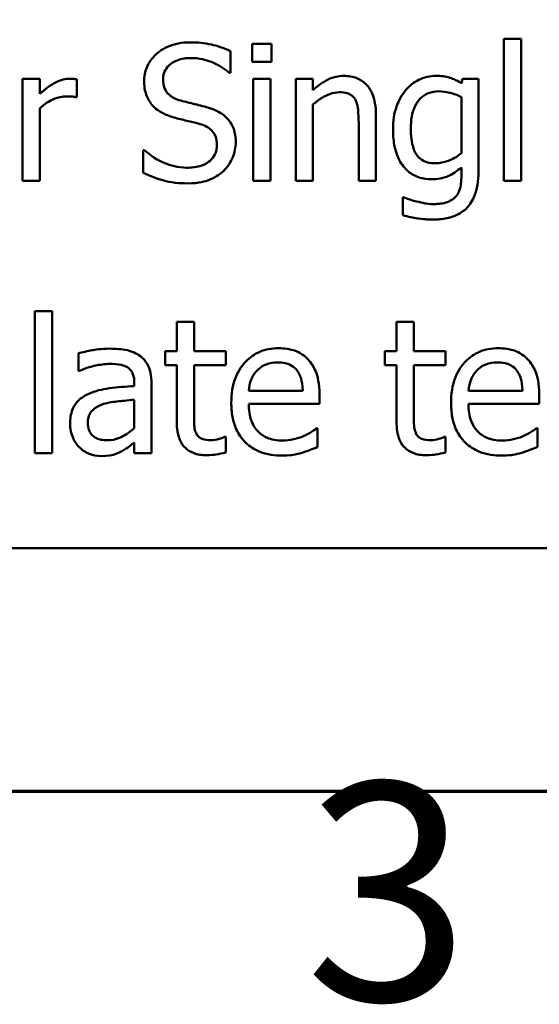
# Model space of a CAD drawing. Units: inches. Extents: x 3 to 118, y 1 to 92.
# Drawn here: x 44 to 46, y 2 to 6 of the extents above; entities that cross this region are included whole.
import ezdxf

# ---------------------------------------------------------------- set-up
doc = ezdxf.new("R2010")
doc.units = ezdxf.units.IN
doc.header["$LTSCALE"] = 5.5
doc.header["$MEASUREMENT"] = 0
doc.layers.get('0').update_dxf_attribs({"lineweight": 25})
doc.layers.add('Border (ANSI)', color=7, linetype='Continuous', lineweight=70)
doc.layers.add('Visible (ANSI)', color=7, linetype='Continuous', lineweight=50)
doc.styles.add('Note Text (ANSI)', font='tahoma.ttf')

# ---------------------------------------------------------------- blocks, each defined once
blk = doc.blocks.new('Borders Default Border')
at = {"layer": 'Border (ANSI)', "flags": 128}
blk.add_lwpolyline([(0.75, 0.5), (0.75, 16.5), (21.25, 16.5), (21.25, 0.5), (0.75, 0.5)], dxfattribs=at)
at = {"layer": 'Border (ANSI)', "insert": (8.20021, 0.29663), "char_height": 0.16, "attachment_point": 7, "style": 'Note Text (ANSI)'}
blk.add_mtext('3', dxfattribs=at)

msp = doc.modelspace()

# ---------------------------------------------------------------- linework, layer by layer
at = {"layer": 'Visible (ANSI)'}
for p, q in [((44.8876, 5.77), (44.8876, 5.6978)), ((44.9665, 5.77), (44.8876, 5.77)), ((44.9665, 5.6978), (44.9665, 5.77)), ((45.9047, 5.791), (45.9047, 5.2165)), ((45.9743, 5.791), (45.9047, 5.791)), ((45.9743, 5.2165), (45.9743, 5.791)), ((44.8003, 5.6532), (44.8003, 5.7406)), ((44.8876, 5.6978), (44.9665, 5.6978)), ((44.7949, 5.6532), (44.8003, 5.6532)), ((44.0301, 5.6292), (43.9606, 5.6292)), ((43.9606, 5.6292), (43.9606, 5.2165)), ((44.0301, 5.5677), (44.0301, 5.6292)), ((44.1794, 5.5547), (44.1794, 5.627)), ((44.9616, 5.6292), (44.8921, 5.6292)), ((44.8921, 5.6292), (44.8921, 5.2165)), ((44.9616, 5.2165), (44.9616, 5.6292)), ((45.1332, 5.6292), (45.0637, 5.6292)), ((45.0637, 5.6292), (45.0637, 5.2165)), ((45.1332, 5.5833), (45.1332, 5.6292)), ((45.7372, 5.6292), (45.7331, 5.6118)), ((45.8027, 5.6292), (45.7372, 5.6292)), ((45.8027, 5.2637), (45.8027, 5.6292)), ((44.1758, 5.5547), (44.1794, 5.5547)), ((45.7331, 5.5552), (45.7331, 5.3283)), ((44.0301, 5.2165), (44.0301, 5.5093)), ((45.1332, 5.2165), (45.1332, 5.5249)), ((45.3182, 5.4518), (45.3182, 5.2165)), ((45.3877, 5.2165), (45.3877, 5.4843)), ((44.4477, 5.3413), (44.4477, 5.2494)), ((44.4531, 5.3413), (44.4477, 5.3413)), ((45.7331, 5.2713), (45.7331, 5.2352)), ((43.9606, 5.2165), (44.0301, 5.2165)), ((44.8921, 5.2165), (44.9616, 5.2165)), ((45.0637, 5.2165), (45.1332, 5.2165)), ((45.3182, 5.2165), (45.3877, 5.2165)), ((45.9047, 5.2165), (45.9743, 5.2165)), ((45.5, 5.1505), (45.4965, 5.1505)), ((45.4965, 5.1505), (45.4965, 5.0783)), ((44.0105, 4.691), (44.0105, 4.1165)), ((44.08, 4.691), (44.0105, 4.691)), ((44.08, 4.1165), (44.08, 4.691)), ((44.6532, 4.6477), (44.5837, 4.6477)), ((44.5837, 4.6477), (44.5837, 4.5292)), ((44.6532, 4.5292), (44.6532, 4.6477)), ((45.4711, 4.6477), (45.4711, 4.5292)), ((45.5406, 4.6477), (45.4711, 4.6477)), ((45.5406, 4.5292), (45.5406, 4.6477)), ((44.1861, 4.5203), (44.1861, 4.4494)), ((44.5837, 4.5292), (44.5369, 4.5292)), ((44.5369, 4.5292), (44.5369, 4.4717)), ((44.7811, 4.5292), (44.6532, 4.5292)), ((44.7811, 4.4717), (44.7811, 4.5292)), ((45.4243, 4.5292), (45.4243, 4.4717)), ((45.4711, 4.5292), (45.4243, 4.5292)), ((45.6685, 4.5292), (45.5406, 4.5292)), ((45.6685, 4.4717), (45.6685, 4.5292)), ((44.5369, 4.4717), (44.5837, 4.4717)), ((44.5837, 4.4717), (44.5837, 4.243)), ((44.6532, 4.2751), (44.6532, 4.4717)), ((44.6532, 4.4717), (44.7811, 4.4717)), ((45.4243, 4.4717), (45.4711, 4.4717)), ((45.4711, 4.4717), (45.4711, 4.243)), ((45.5406, 4.2751), (45.5406, 4.4717)), ((45.5406, 4.4717), (45.6685, 4.4717)), ((44.1861, 4.4494), (44.1901, 4.4494)), ((44.4121, 4.4013), (44.4121, 4.3879)), ((44.4816, 4.1165), (44.4816, 4.3986)), ((45.0922, 4.3687), (44.8743, 4.3687)), ((45.16, 4.3157), (45.16, 4.3536)), ((45.9796, 4.3687), (45.7617, 4.3687)), ((46.0474, 4.3157), (46.0474, 4.3536)), ((44.4121, 4.3326), (44.4121, 4.2181)), ((44.8743, 4.3157), (45.16, 4.3157)), ((45.7617, 4.3157), (46.0474, 4.3157)), ((45.1524, 4.2176), (45.1484, 4.2176)), ((45.1524, 4.1419), (45.1524, 4.2176)), ((46.0398, 4.2176), (46.0358, 4.2176)), ((46.0398, 4.1419), (46.0398, 4.2176)), ((44.7811, 4.1824), (44.7771, 4.1824)), ((44.7811, 4.12), (44.7811, 4.1824)), ((45.6685, 4.1824), (45.6645, 4.1824)), ((45.6685, 4.12), (45.6685, 4.1824)), ((44.4121, 4.1601), (44.4121, 4.1165)), ((44.0105, 4.1165), (44.08, 4.1165)), ((44.4121, 4.1165), (44.4816, 4.1165)), ((41.7134, 3.7338), (60.6884, 3.7338))]:
    msp.add_line(p, q, dxfattribs=at)
for points, knots in [([(44.6367, 5.7763), (44.6207, 5.7763), (44.6046, 5.7749), (44.5743, 5.7689), (44.5601, 5.7645), (44.5209, 5.7468), (44.5035, 5.7317), (44.4796, 5.7068), (44.4695, 5.692), (44.4551, 5.6573), (44.4517, 5.6384), (44.4517, 5.6189)], [-0.009940397, -0.009940397, -0.009940397, -0.009940397, -0.008655385, -0.008655385, -0.007466602, -0.007466602, -0.00521138, -0.00521138, -0.00269573, -0.00269573, 0, 0, 0, 0]), ([(44.8003, 5.7406), (44.772, 5.7546), (44.745, 5.7625), (44.6954, 5.7735), (44.6661, 5.7763), (44.6367, 5.7763)], [-0.007039159, -0.007039159, -0.007039159, -0.007039159, -0.004068241, -0.004068241, 0, 0, 0, 0]), ([(44.528, 5.6265), (44.528, 5.632), (44.5284, 5.6376), (44.5305, 5.6482), (44.5321, 5.6532), (44.5381, 5.6672), (44.5439, 5.6752), (44.559, 5.6897), (44.5699, 5.6975), (44.6029, 5.7104), (44.6224, 5.713), (44.6416, 5.713)], [-0.009128041, -0.009128041, -0.009128041, -0.009128041, -0.008001072, -0.008001072, -0.006928931, -0.006928931, -0.004896733, -0.004896733, -0.002664054, -0.002664054, 0, 0, 0, 0]), ([(44.6416, 5.713), (44.6571, 5.713), (44.6724, 5.7114), (44.7071, 5.7039), (44.7219, 5.6977), (44.7541, 5.6833), (44.7764, 5.6702), (44.7949, 5.6532)], [-0.00600494, -0.00600494, -0.00600494, -0.00600494, -0.004900316, -0.004900316, -0.003473389, -0.003473389, 0, 0, 0, 0]), ([(44.1513, 5.6292), (44.1422, 5.6292), (44.1331, 5.628), (44.1136, 5.6231), (44.104, 5.6191), (44.0745, 5.6047), (44.0512, 5.5865), (44.0301, 5.5677)], [-0.006465076, -0.006465076, -0.006465076, -0.006465076, -0.005301657, -0.005301657, -0.003915174, -0.003915174, 0, 0, 0, 0]), ([(44.1794, 5.627), (44.1736, 5.6281), (44.1698, 5.6285), (44.163, 5.6291), (44.1567, 5.6292), (44.1513, 5.6292)], [-0.001161587, -0.001161587, -0.001161587, -0.001161587, -0.000748418, -0.000748418, 0, 0, 0, 0]), ([(44.4517, 5.6189), (44.4517, 5.5894), (44.4577, 5.5712), (44.4674, 5.5461), (44.4759, 5.5319), (44.4874, 5.5195)], [-0.003718964, -0.003718964, -0.003718964, -0.003718964, -0.002336, -0.002336, 0, 0, 0, 0]), ([(44.5997, 5.5409), (44.5897, 5.5436), (44.5799, 5.5472), (44.5628, 5.5565), (44.5554, 5.5618), (44.544, 5.5734), (44.5383, 5.5806), (44.5296, 5.6024), (44.528, 5.6145), (44.528, 5.6265)], [-0.007599707, -0.007599707, -0.007599707, -0.007599707, -0.005290126, -0.005290126, -0.003249677, -0.003249677, -0.001663545, -0.001663545, 0, 0, 0, 0]), ([(45.2585, 5.6408), (45.2474, 5.6408), (45.2364, 5.6396), (45.2105, 5.6336), (45.1995, 5.6285), (45.1723, 5.6152), (45.1516, 5.5998), (45.1332, 5.5833)], [-0.004761442, -0.004761442, -0.004761442, -0.004761442, -0.004203776, -0.004203776, -0.003427414, -0.003427414, 0, 0, 0, 0]), ([(45.3877, 5.4843), (45.3877, 5.4998), (45.3867, 5.5155), (45.3817, 5.5438), (45.3781, 5.5569), (45.3682, 5.5799), (45.3604, 5.5942), (45.3367, 5.6179), (45.3246, 5.6258), (45.2943, 5.6381), (45.2764, 5.6408), (45.2585, 5.6408)], [-0.01355944, -0.01355944, -0.01355944, -0.01355944, -0.01011823, -0.01011823, -0.00713754, -0.00713754, -0.00453018, -0.00453018, -0.0024877, -0.0024877, 0, 0, 0, 0]), ([(45.6306, 5.6408), (45.6187, 5.6408), (45.6069, 5.6394), (45.5817, 5.6335), (45.5701, 5.6289), (45.5413, 5.6149), (45.5243, 5.6019), (45.5098, 5.5855)], [-0.005642214, -0.005642214, -0.005642214, -0.005642214, -0.004433, -0.004433, -0.003026515, -0.003026515, 0, 0, 0, 0]), ([(45.7331, 5.6118), (45.7096, 5.6256), (45.6923, 5.6312), (45.6685, 5.6389), (45.6491, 5.6408), (45.6306, 5.6408)], [-0.003457184, -0.003457184, -0.003457184, -0.003457184, -0.002557616, -0.002557616, 0, 0, 0, 0]), ([(45.1332, 5.5249), (45.156, 5.5442), (45.1803, 5.5595), (45.2141, 5.5721), (45.227, 5.5748), (45.2402, 5.5748)], [-0.004999975, -0.004999975, -0.004999975, -0.004999975, -0.001832354, -0.001832354, 0, 0, 0, 0]), ([(45.2402, 5.5748), (45.2507, 5.5748), (45.2622, 5.5739), (45.2768, 5.5693), (45.2839, 5.5667), (45.2967, 5.5563), (45.3013, 5.5506), (45.3048, 5.544)], [-0.005052274, -0.005052274, -0.005052274, -0.005052274, -0.002280219, -0.002280219, -0.001031359, -0.001031359, 0, 0, 0, 0]), ([(45.5098, 5.5855), (45.4894, 5.5617), (45.4777, 5.5354), (45.4607, 5.4888), (45.4568, 5.4576), (45.4568, 5.4268)], [-0.006860786, -0.006860786, -0.006860786, -0.006860786, -0.0042651, -0.0042651, 0, 0, 0, 0]), ([(45.5286, 5.4282), (45.5286, 5.4441), (45.5297, 5.4605), (45.5349, 5.4896), (45.5387, 5.5029), (45.5522, 5.5328), (45.5615, 5.5435), (45.5771, 5.5589), (45.5874, 5.5658), (45.6126, 5.5761), (45.6271, 5.5784), (45.6418, 5.5784)], [-0.007116425, -0.007116425, -0.007116425, -0.007116425, -0.00601983, -0.00601983, -0.005082993, -0.005082993, -0.003774134, -0.003774134, -0.002036354, -0.002036354, 0, 0, 0, 0]), ([(45.6418, 5.5784), (45.6565, 5.5784), (45.6711, 5.5765), (45.6939, 5.5709), (45.7098, 5.5665), (45.7331, 5.5552)], [-0.009696948, -0.009696948, -0.009696948, -0.009696948, -0.003597715, -0.003597715, 0, 0, 0, 0]), ([(44.0301, 5.5093), (44.0472, 5.5257), (44.0665, 5.5394), (44.1046, 5.5544), (44.1212, 5.5579), (44.1384, 5.5579)], [-0.005675786, -0.005675786, -0.005675786, -0.005675786, -0.002380595, -0.002380595, 0, 0, 0, 0]), ([(44.1384, 5.5579), (44.1453, 5.5579), (44.1522, 5.5578), (44.1648, 5.5571), (44.1704, 5.5563), (44.1758, 5.5547)], [-0.001743318, -0.001743318, -0.001743318, -0.001743318, -0.000785958, -0.000785958, 0, 0, 0, 0]), ([(44.7125, 5.512), (44.6898, 5.5188), (44.6642, 5.5248), (44.6384, 5.531), (44.6178, 5.5361), (44.5997, 5.5409)], [-0.003695768, -0.003695768, -0.003695768, -0.003695768, -0.002598637, -0.002598637, 0, 0, 0, 0]), ([(45.3048, 5.544), (45.3126, 5.5298), (45.3147, 5.5121), (45.3174, 5.4873), (45.3182, 5.4694), (45.3182, 5.4518)], [-0.00344813, -0.00344813, -0.00344813, -0.00344813, -0.002439459, -0.002439459, 0, 0, 0, 0]), ([(44.4874, 5.5195), (44.5037, 5.5024), (44.5197, 5.4937), (44.5434, 5.4817), (44.5608, 5.4756), (44.5783, 5.471)], [-0.003690948, -0.003690948, -0.003690948, -0.003690948, -0.002507384, -0.002507384, 0, 0, 0, 0]), ([(44.8217, 5.3733), (44.8217, 5.3865), (44.8204, 5.3996), (44.8145, 5.4241), (44.8102, 5.4353), (44.7945, 5.4634), (44.7825, 5.4747), (44.7554, 5.4959), (44.734, 5.5053), (44.7125, 5.512)], [-0.006812479, -0.006812479, -0.006812479, -0.006812479, -0.005744742, -0.005744742, -0.004757933, -0.004757933, -0.0031223, -0.0031223, 0, 0, 0, 0]), ([(44.5783, 5.471), (44.5959, 5.4665), (44.6135, 5.4621), (44.6466, 5.4545), (44.6625, 5.4503), (44.6777, 5.446)], [-0.004704681, -0.004704681, -0.004704681, -0.004704681, -0.002195183, -0.002195183, 0, 0, 0, 0]), ([(44.6777, 5.446), (44.687, 5.4433), (44.6963, 5.4398), (44.712, 5.4312), (44.7188, 5.4263), (44.7293, 5.4157), (44.735, 5.4084), (44.7438, 5.3863), (44.7455, 5.374), (44.7455, 5.3618)], [-0.00764853, -0.00764853, -0.00764853, -0.00764853, -0.005303981, -0.005303981, -0.003295473, -0.003295473, -0.001693771, -0.001693771, 0, 0, 0, 0]), ([(45.4568, 5.4268), (45.4568, 5.4056), (45.4583, 5.3839), (45.4652, 5.345), (45.4702, 5.3272), (45.4884, 5.2865), (45.5012, 5.2716), (45.5231, 5.2502), (45.5371, 5.2408), (45.5712, 5.2267), (45.5907, 5.2236), (45.6106, 5.2236)], [-0.009778033, -0.009778033, -0.009778033, -0.009778033, -0.008274679, -0.008274679, -0.006986818, -0.006986818, -0.005121019, -0.005121019, -0.002746192, -0.002746192, 0, 0, 0, 0]), ([(45.6262, 5.2878), (45.6178, 5.2878), (45.6094, 5.2885), (45.5939, 5.2918), (45.5868, 5.2941), (45.5714, 5.3019), (45.5639, 5.3079), (45.5492, 5.3254), (45.5435, 5.3374), (45.5314, 5.3722), (45.5286, 5.4001), (45.5286, 5.4282)], [-0.009258506, -0.009258506, -0.009258506, -0.009258506, -0.008097693, -0.008097693, -0.007059627, -0.007059627, -0.005708274, -0.005708274, -0.003886132, -0.003886132, 0, 0, 0, 0]), ([(44.7718, 5.2566), (44.7799, 5.2641), (44.7871, 5.2725), (44.7999, 5.2912), (44.8051, 5.3012), (44.8175, 5.3316), (44.8217, 5.3521), (44.8217, 5.3733)], [-0.006096036, -0.006096036, -0.006096036, -0.006096036, -0.004543209, -0.004543209, -0.00294739, -0.00294739, 0, 0, 0, 0]), ([(44.6229, 5.2699), (44.5883, 5.2699), (44.5574, 5.2794), (44.5044, 5.3012), (44.4771, 5.3187), (44.4531, 5.3413)], [-0.007945809, -0.007945809, -0.007945809, -0.007945809, -0.004566292, -0.004566292, 0, 0, 0, 0]), ([(44.7455, 5.3618), (44.7455, 5.355), (44.7448, 5.3483), (44.7421, 5.3355), (44.7401, 5.3295), (44.7327, 5.3139), (44.7262, 5.3055), (44.7107, 5.2916), (44.7003, 5.2844), (44.6652, 5.2721), (44.6434, 5.2699), (44.6229, 5.2699)], [-0.0107221, -0.0107221, -0.0107221, -0.0107221, -0.00915412, -0.00915412, -0.00767669, -0.00767669, -0.00514614, -0.00514614, -0.00284034, -0.00284034, 0, 0, 0, 0]), ([(45.7331, 5.3283), (45.714, 5.3122), (45.6951, 5.3034), (45.6636, 5.2917), (45.6451, 5.2878), (45.6262, 5.2878)], [-0.004669309, -0.004669309, -0.004669309, -0.004669309, -0.002622726, -0.002622726, 0, 0, 0, 0]), ([(44.6282, 5.2067), (44.6755, 5.2067), (44.7007, 5.2152), (44.7343, 5.2282), (44.7542, 5.2405), (44.7718, 5.2566)], [-0.004989106, -0.004989106, -0.004989106, -0.004989106, -0.003301408, -0.003301408, 0, 0, 0, 0]), ([(45.6106, 5.2236), (45.6229, 5.2236), (45.6355, 5.2244), (45.6636, 5.2292), (45.6735, 5.2332), (45.6981, 5.2438), (45.7167, 5.2569), (45.7331, 5.2713)], [-0.004241225, -0.004241225, -0.004241225, -0.004241225, -0.003710188, -0.003710188, -0.003019809, -0.003019809, 0, 0, 0, 0]), ([(45.6173, 5.0605), (45.6363, 5.0605), (45.6557, 5.062), (45.6904, 5.0692), (45.7061, 5.0744), (45.7398, 5.092), (45.7519, 5.1036), (45.7729, 5.1277), (45.7822, 5.1455), (45.7993, 5.1957), (45.8027, 5.2308), (45.8027, 5.2637)], [-0.01167112, -0.01167112, -0.01167112, -0.01167112, -0.0102206, -0.0102206, -0.0089671, -0.0089671, -0.00732741, -0.00732741, -0.0045561, -0.0045561, 0, 0, 0, 0]), ([(44.4477, 5.2494), (44.4731, 5.2372), (44.4996, 5.2272), (44.5587, 5.2096), (44.5949, 5.2067), (44.6282, 5.2067)], [-0.008517275, -0.008517275, -0.008517275, -0.008517275, -0.004624941, -0.004624941, 0, 0, 0, 0]), ([(45.7331, 5.2352), (45.7331, 5.2077), (45.7291, 5.1915), (45.7239, 5.1739), (45.7188, 5.1639), (45.7117, 5.1549)], [-0.0025416, -0.0025416, -0.0025416, -0.0025416, -0.001580349, -0.001580349, 0, 0, 0, 0]), ([(45.5517, 5.1336), (45.5346, 5.1375), (45.5244, 5.1411), (45.5147, 5.1447), (45.5061, 5.1478), (45.5, 5.1505)], [-0.001469786, -0.001469786, -0.001469786, -0.001469786, -0.000916977, -0.000916977, 0, 0, 0, 0]), ([(45.6226, 5.1229), (45.604, 5.1229), (45.5919, 5.1249), (45.5754, 5.1279), (45.5633, 5.1306), (45.5517, 5.1336)], [-0.002324162, -0.002324162, -0.002324162, -0.002324162, -0.001659223, -0.001659223, 0, 0, 0, 0]), ([(45.7117, 5.1549), (45.7074, 5.1497), (45.7024, 5.1453), (45.6901, 5.1369), (45.6831, 5.1336), (45.66, 5.1249), (45.6407, 5.1229), (45.6226, 5.1229)], [-0.004165417, -0.004165417, -0.004165417, -0.004165417, -0.003411519, -0.003411519, -0.002508494, -0.002508494, 0, 0, 0, 0]), ([(45.4965, 5.0783), (45.5181, 5.0719), (45.539, 5.0679), (45.5758, 5.0622), (45.5965, 5.0605), (45.6173, 5.0605)], [-0.005157803, -0.005157803, -0.005157803, -0.005157803, -0.002875829, -0.002875829, 0, 0, 0, 0]), ([(44.3122, 4.539), (44.2775, 4.539), (44.2509, 4.5341), (44.2249, 4.5293), (44.2023, 4.5248), (44.1861, 4.5203)], [-0.00374189, -0.00374189, -0.00374189, -0.00374189, -0.002335583, -0.002335583, 0, 0, 0, 0]), ([(44.4366, 4.5082), (44.4289, 4.514), (44.4207, 4.5189), (44.3998, 4.5285), (44.3895, 4.5311), (44.3615, 4.5375), (44.3355, 4.539), (44.3122, 4.539)], [-0.004506293, -0.004506293, -0.004506293, -0.004506293, -0.003965455, -0.003965455, -0.003218699, -0.003218699, 0, 0, 0, 0]), ([(44.9946, 4.5408), (44.9812, 4.5408), (44.9678, 4.5397), (44.9422, 4.5348), (44.9302, 4.5312), (44.8975, 4.5173), (44.8791, 4.5044), (44.8501, 4.4746), (44.8337, 4.4543), (44.8086, 4.3908), (44.8038, 4.3555), (44.8038, 4.3206)], [-0.02152837, -0.02152837, -0.02152837, -0.02152837, -0.01821592, -0.01821592, -0.01509997, -0.01509997, -0.00945103, -0.00945103, -0.00483786, -0.00483786, 0, 0, 0, 0]), ([(45.1141, 4.4949), (45.1069, 4.5026), (45.099, 4.5095), (45.0791, 4.5229), (45.0691, 4.5272), (45.041, 4.5377), (45.0177, 4.5408), (44.9946, 4.5408)], [-0.004908988, -0.004908988, -0.004908988, -0.004908988, -0.004155565, -0.004155565, -0.003194471, -0.003194471, 0, 0, 0, 0]), ([(45.882, 4.5408), (45.8686, 4.5408), (45.8552, 4.5397), (45.8296, 4.5348), (45.8176, 4.5312), (45.7849, 4.5173), (45.7665, 4.5044), (45.7375, 4.4746), (45.7211, 4.4543), (45.696, 4.3908), (45.6912, 4.3555), (45.6912, 4.3206)], [-0.02152837, -0.02152837, -0.02152837, -0.02152837, -0.01821592, -0.01821592, -0.01509997, -0.01509997, -0.00945103, -0.00945103, -0.00483786, -0.00483786, 0, 0, 0, 0]), ([(46.0015, 4.4949), (45.9943, 4.5026), (45.9864, 4.5095), (45.9665, 4.5229), (45.9565, 4.5272), (45.9284, 4.5377), (45.9051, 4.5408), (45.882, 4.5408)], [-0.004908988, -0.004908988, -0.004908988, -0.004908988, -0.004155565, -0.004155565, -0.003194471, -0.003194471, 0, 0, 0, 0]), ([(44.4816, 4.3986), (44.4816, 4.4135), (44.4804, 4.4287), (44.4743, 4.4556), (44.4699, 4.4675), (44.4565, 4.4901), (44.4475, 4.5001), (44.4366, 4.5082)], [-0.005710979, -0.005710979, -0.005710979, -0.005710979, -0.003652128, -0.003652128, -0.001891771, -0.001891771, 0, 0, 0, 0]), ([(45.16, 4.3536), (45.16, 4.4005), (45.152, 4.4285), (45.1372, 4.4647), (45.1272, 4.4809), (45.1141, 4.4949)], [-0.005407838, -0.005407838, -0.005407838, -0.005407838, -0.002663903, -0.002663903, 0, 0, 0, 0]), ([(46.0474, 4.3536), (46.0474, 4.4005), (46.0394, 4.4285), (46.0246, 4.4647), (46.0146, 4.4809), (46.0015, 4.4949)], [-0.005407838, -0.005407838, -0.005407838, -0.005407838, -0.002663903, -0.002663903, 0, 0, 0, 0]), ([(44.1901, 4.4494), (44.2201, 4.4621), (44.2434, 4.4678), (44.2732, 4.4743), (44.2933, 4.4775), (44.3118, 4.4775)], [-0.004240912, -0.004240912, -0.004240912, -0.004240912, -0.002566017, -0.002566017, 0, 0, 0, 0]), ([(44.3118, 4.4775), (44.3271, 4.4775), (44.3462, 4.4764), (44.3684, 4.4714), (44.3766, 4.4683), (44.384, 4.4637)], [-0.003159204, -0.003159204, -0.003159204, -0.003159204, -0.001206536, -0.001206536, 0, 0, 0, 0]), ([(44.384, 4.4637), (44.389, 4.4605), (44.3934, 4.4566), (44.4001, 4.4484), (44.4038, 4.4431), (44.4106, 4.4257), (44.4121, 4.4136), (44.4121, 4.4013)], [-0.004391149, -0.004391149, -0.004391149, -0.004391149, -0.002876908, -0.002876908, -0.00170823, -0.00170823, 0, 0, 0, 0]), ([(44.9081, 4.4512), (44.9229, 4.466), (44.9364, 4.4725), (44.9586, 4.4817), (44.975, 4.4837), (44.9906, 4.4837)], [-0.003323466, -0.003323466, -0.003323466, -0.003323466, -0.002166138, -0.002166138, 0, 0, 0, 0]), ([(44.9906, 4.4837), (45.0009, 4.4837), (45.0116, 4.4829), (45.0278, 4.4792), (45.0366, 4.4767), (45.0548, 4.4662), (45.0624, 4.4597), (45.0686, 4.4516)], [-0.00537093, -0.00537093, -0.00537093, -0.00537093, -0.002907638, -0.002907638, -0.001411923, -0.001411923, 0, 0, 0, 0]), ([(45.7955, 4.4512), (45.8103, 4.466), (45.8238, 4.4725), (45.846, 4.4817), (45.8624, 4.4837), (45.878, 4.4837)], [-0.003323466, -0.003323466, -0.003323466, -0.003323466, -0.002166138, -0.002166138, 0, 0, 0, 0]), ([(45.878, 4.4837), (45.8883, 4.4837), (45.899, 4.4829), (45.9152, 4.4792), (45.924, 4.4767), (45.9422, 4.4662), (45.9498, 4.4597), (45.956, 4.4516)], [-0.00537093, -0.00537093, -0.00537093, -0.00537093, -0.002907638, -0.002907638, -0.001411923, -0.001411923, 0, 0, 0, 0]), ([(44.8743, 4.3687), (44.8756, 4.3844), (44.8786, 4.4003), (44.8881, 4.4237), (44.8947, 4.437), (44.9081, 4.4512)], [-0.00717496, -0.00717496, -0.00717496, -0.00717496, -0.002706401, -0.002706401, 0, 0, 0, 0]), ([(45.0686, 4.4516), (45.0724, 4.4468), (45.0757, 4.4416), (45.0814, 4.4301), (45.0837, 4.4238), (45.0883, 4.4075), (45.0915, 4.3923), (45.0922, 4.3687)], [-0.007372024, -0.007372024, -0.007372024, -0.007372024, -0.005411863, -0.005411863, -0.003266583, -0.003266583, 0, 0, 0, 0]), ([(45.7617, 4.3687), (45.763, 4.3844), (45.766, 4.4003), (45.7755, 4.4237), (45.7821, 4.437), (45.7955, 4.4512)], [-0.00717496, -0.00717496, -0.00717496, -0.00717496, -0.002706401, -0.002706401, 0, 0, 0, 0]), ([(45.956, 4.4516), (45.9598, 4.4468), (45.9631, 4.4416), (45.9688, 4.4301), (45.9711, 4.4238), (45.9757, 4.4075), (45.9789, 4.3923), (45.9796, 4.3687)], [-0.007372024, -0.007372024, -0.007372024, -0.007372024, -0.005411863, -0.005411863, -0.003266583, -0.003266583, 0, 0, 0, 0]), ([(44.4121, 4.3879), (44.378, 4.386), (44.3439, 4.3831), (44.282, 4.3752), (44.2536, 4.3685), (44.228, 4.3567)], [-0.008646995, -0.008646995, -0.008646995, -0.008646995, -0.003910189, -0.003910189, 0, 0, 0, 0]), ([(44.228, 4.3567), (44.2124, 4.3498), (44.1979, 4.3407), (44.1794, 4.322), (44.1699, 4.3107), (44.1555, 4.2748), (44.1527, 4.2553), (44.1527, 4.2359)], [-0.01023765, -0.01023765, -0.01023765, -0.01023765, -0.00535892, -0.00535892, -0.0026939, -0.0026939, 0, 0, 0, 0]), ([(44.2244, 4.2408), (44.2244, 4.2472), (44.225, 4.2537), (44.2277, 4.2657), (44.2296, 4.2711), (44.235, 4.2811), (44.2394, 4.2876), (44.2603, 4.3047), (44.2738, 4.3113), (44.2882, 4.3157)], [-0.007415842, -0.007415842, -0.007415842, -0.007415842, -0.005484571, -0.005484571, -0.003745335, -0.003745335, -0.002082176, -0.002082176, 0, 0, 0, 0]), ([(44.2882, 4.3157), (44.307, 4.3214), (44.33, 4.3246), (44.3539, 4.3271), (44.385, 4.3302), (44.4121, 4.3326)], [-0.02012104, -0.02012104, -0.02012104, -0.02012104, -0.00376934, -0.00376934, 0, 0, 0, 0]), ([(44.8038, 4.3206), (44.8038, 4.3014), (44.8053, 4.2821), (44.8119, 4.2464), (44.8166, 4.2299), (44.8326, 4.1937), (44.845, 4.1753), (44.8778, 4.1435), (44.8971, 4.1314), (44.948, 4.1113), (44.98, 4.1071), (45.0115, 4.1071)], [-0.01571305, -0.01571305, -0.01571305, -0.01571305, -0.01306037, -0.01306037, -0.01069793, -0.01069793, -0.00757701, -0.00757701, -0.00436853, -0.00436853, 0, 0, 0, 0]), ([(45.0107, 4.1677), (44.9994, 4.1677), (44.988, 4.1686), (44.9668, 4.1726), (44.957, 4.1755), (44.9335, 4.1859), (44.9211, 4.1945), (44.9033, 4.2133), (44.8932, 4.2259), (44.8772, 4.268), (44.8743, 4.2922), (44.8743, 4.3157)], [-0.01673314, -0.01673314, -0.01673314, -0.01673314, -0.01352475, -0.01352475, -0.01060725, -0.01060725, -0.00622902, -0.00622902, -0.0032534, -0.0032534, 0, 0, 0, 0]), ([(45.6912, 4.3206), (45.6912, 4.3014), (45.6927, 4.2821), (45.6993, 4.2464), (45.704, 4.2299), (45.72, 4.1937), (45.7324, 4.1753), (45.7652, 4.1435), (45.7845, 4.1314), (45.8354, 4.1113), (45.8674, 4.1071), (45.8989, 4.1071)], [-0.01571305, -0.01571305, -0.01571305, -0.01571305, -0.01306037, -0.01306037, -0.01069793, -0.01069793, -0.00757701, -0.00757701, -0.00436853, -0.00436853, 0, 0, 0, 0]), ([(45.8981, 4.1677), (45.8868, 4.1677), (45.8754, 4.1686), (45.8542, 4.1726), (45.8444, 4.1755), (45.8209, 4.1859), (45.8085, 4.1945), (45.7907, 4.2133), (45.7806, 4.2259), (45.7646, 4.268), (45.7617, 4.2922), (45.7617, 4.3157)], [-0.01673314, -0.01673314, -0.01673314, -0.01673314, -0.01352475, -0.01352475, -0.01060725, -0.01060725, -0.00622902, -0.00622902, -0.0032534, -0.0032534, 0, 0, 0, 0]), ([(44.663, 4.1949), (44.6605, 4.1998), (44.6585, 4.2049), (44.6549, 4.2181), (44.6545, 4.2244), (44.6534, 4.2413), (44.6532, 4.2609), (44.6532, 4.2751)], [-0.002499807, -0.002499807, -0.002499807, -0.002499807, -0.002285298, -0.002285298, -0.001968514, -0.001968514, 0, 0, 0, 0]), ([(45.5504, 4.1949), (45.5479, 4.1998), (45.5459, 4.2049), (45.5423, 4.2181), (45.5419, 4.2244), (45.5408, 4.2413), (45.5406, 4.2609), (45.5406, 4.2751)], [-0.002499807, -0.002499807, -0.002499807, -0.002499807, -0.002285298, -0.002285298, -0.001968514, -0.001968514, 0, 0, 0, 0]), ([(44.1527, 4.2359), (44.1527, 4.2259), (44.1536, 4.2161), (44.1577, 4.1966), (44.1608, 4.1873), (44.1708, 4.1647), (44.1788, 4.1521), (44.1892, 4.1414)], [-0.004788651, -0.004788651, -0.004788651, -0.004788651, -0.003427353, -0.003427353, -0.002072627, -0.002072627, 0, 0, 0, 0]), ([(44.3029, 4.169), (44.2949, 4.169), (44.2867, 4.1696), (44.272, 4.1725), (44.2653, 4.1745), (44.2508, 4.1814), (44.2453, 4.1861), (44.2363, 4.1954), (44.2324, 4.2018), (44.2258, 4.2189), (44.2244, 4.23), (44.2244, 4.2408)], [-0.004494253, -0.004494253, -0.004494253, -0.004494253, -0.003846843, -0.003846843, -0.003286535, -0.003286535, -0.002547992, -0.002547992, -0.001496968, -0.001496968, 0, 0, 0, 0]), ([(44.4121, 4.2181), (44.3917, 4.1996), (44.3698, 4.1857), (44.3367, 4.172), (44.32, 4.169), (44.3029, 4.169)], [-0.004969907, -0.004969907, -0.004969907, -0.004969907, -0.002374047, -0.002374047, 0, 0, 0, 0]), ([(44.5837, 4.243), (44.5837, 4.2175), (44.5868, 4.1924), (44.6028, 4.1544), (44.6114, 4.1448), (44.6266, 4.1299), (44.638, 4.1227), (44.6675, 4.1109), (44.6859, 4.1084), (44.704, 4.1084)], [-0.006823613, -0.006823613, -0.006823613, -0.006823613, -0.005471788, -0.005471788, -0.004406585, -0.004406585, -0.002514157, -0.002514157, 0, 0, 0, 0]), ([(45.1484, 4.2176), (45.1404, 4.2109), (45.1313, 4.2053), (45.1171, 4.1967), (45.1058, 4.191), (45.0953, 4.186)], [-0.002302858, -0.002302858, -0.002302858, -0.002302858, -0.001600197, -0.001600197, 0, 0, 0, 0]), ([(45.4711, 4.243), (45.4711, 4.2175), (45.4742, 4.1924), (45.4902, 4.1544), (45.4988, 4.1448), (45.514, 4.1299), (45.5254, 4.1227), (45.5549, 4.1109), (45.5733, 4.1084), (45.5914, 4.1084)], [-0.006823613, -0.006823613, -0.006823613, -0.006823613, -0.005471788, -0.005471788, -0.004406585, -0.004406585, -0.002514157, -0.002514157, 0, 0, 0, 0]), ([(46.0358, 4.2176), (46.0278, 4.2109), (46.0187, 4.2053), (46.0045, 4.1967), (45.9932, 4.191), (45.9827, 4.186)], [-0.002302858, -0.002302858, -0.002302858, -0.002302858, -0.001600197, -0.001600197, 0, 0, 0, 0]), ([(44.7214, 4.169), (44.709, 4.169), (44.6964, 4.1703), (44.6796, 4.1768), (44.6752, 4.18), (44.6684, 4.1861), (44.6653, 4.1902), (44.663, 4.1949)], [-0.002078237, -0.002078237, -0.002078237, -0.002078237, -0.001260887, -0.001260887, -0.000726913, -0.000726913, 0, 0, 0, 0]), ([(44.7771, 4.1824), (44.7697, 4.1792), (44.7619, 4.1767), (44.7435, 4.1707), (44.7326, 4.169), (44.7214, 4.169)], [-0.002676477, -0.002676477, -0.002676477, -0.002676477, -0.001550109, -0.001550109, 0, 0, 0, 0]), ([(45.0953, 4.186), (45.0777, 4.178), (45.061, 4.1741), (45.0407, 4.1694), (45.0258, 4.1677), (45.0107, 4.1677)], [-0.002887455, -0.002887455, -0.002887455, -0.002887455, -0.002095765, -0.002095765, 0, 0, 0, 0]), ([(45.6088, 4.169), (45.5964, 4.169), (45.5838, 4.1703), (45.567, 4.1768), (45.5626, 4.18), (45.5558, 4.1861), (45.5527, 4.1902), (45.5504, 4.1949)], [-0.002078237, -0.002078237, -0.002078237, -0.002078237, -0.001260887, -0.001260887, -0.000726913, -0.000726913, 0, 0, 0, 0]), ([(45.6645, 4.1824), (45.6571, 4.1792), (45.6493, 4.1767), (45.6309, 4.1707), (45.62, 4.169), (45.6088, 4.169)], [-0.002676477, -0.002676477, -0.002676477, -0.002676477, -0.001550109, -0.001550109, 0, 0, 0, 0]), ([(45.9827, 4.186), (45.9651, 4.178), (45.9484, 4.1741), (45.9281, 4.1694), (45.9132, 4.1677), (45.8981, 4.1677)], [-0.002887455, -0.002887455, -0.002887455, -0.002887455, -0.002095765, -0.002095765, 0, 0, 0, 0]), ([(44.1892, 4.1414), (44.2028, 4.1278), (44.2171, 4.1196), (44.245, 4.108), (44.2612, 4.1049), (44.2779, 4.1049)], [-0.004188628, -0.004188628, -0.004188628, -0.004188628, -0.002321648, -0.002321648, 0, 0, 0, 0]), ([(44.3617, 4.1249), (44.3751, 4.1316), (44.3859, 4.14), (44.3961, 4.148), (44.405, 4.155), (44.4121, 4.1601)], [-0.001831539, -0.001831539, -0.001831539, -0.001831539, -0.001210564, -0.001210564, 0, 0, 0, 0]), ([(45.0895, 4.1187), (45.1037, 4.1227), (45.1165, 4.1277), (45.1316, 4.1336), (45.1428, 4.138), (45.1524, 4.1419)], [-0.002261744, -0.002261744, -0.002261744, -0.002261744, -0.001430838, -0.001430838, 0, 0, 0, 0]), ([(45.9769, 4.1187), (45.9911, 4.1227), (46.0039, 4.1277), (46.019, 4.1336), (46.0302, 4.138), (46.0398, 4.1419)], [-0.002261744, -0.002261744, -0.002261744, -0.002261744, -0.001430838, -0.001430838, 0, 0, 0, 0]), ([(44.2779, 4.1049), (44.3083, 4.1049), (44.3213, 4.1085), (44.3385, 4.1137), (44.3504, 4.1189), (44.3617, 4.1249)], [-0.002496853, -0.002496853, -0.002496853, -0.002496853, -0.001772493, -0.001772493, 0, 0, 0, 0]), ([(44.704, 4.1084), (44.7201, 4.1084), (44.7342, 4.1104), (44.7548, 4.1136), (44.768, 4.1165), (44.7811, 4.12)], [-0.002896547, -0.002896547, -0.002896547, -0.002896547, -0.001876145, -0.001876145, 0, 0, 0, 0]), ([(45.0115, 4.1071), (45.0358, 4.1071), (45.0481, 4.1091), (45.0652, 4.1121), (45.0777, 4.1153), (45.0895, 4.1187)], [-0.002395098, -0.002395098, -0.002395098, -0.002395098, -0.001710015, -0.001710015, 0, 0, 0, 0]), ([(45.5914, 4.1084), (45.6075, 4.1084), (45.6216, 4.1104), (45.6422, 4.1136), (45.6554, 4.1165), (45.6685, 4.12)], [-0.002896547, -0.002896547, -0.002896547, -0.002896547, -0.001876145, -0.001876145, 0, 0, 0, 0]), ([(45.8989, 4.1071), (45.9232, 4.1071), (45.9355, 4.1091), (45.9526, 4.1121), (45.9651, 4.1153), (45.9769, 4.1187)], [-0.002395098, -0.002395098, -0.002395098, -0.002395098, -0.001710015, -0.001710015, 0, 0, 0, 0])]:
    msp.add_open_spline(points, degree=3, knots=knots, dxfattribs=at)

# ---------------------------------------------------------------- block references
at = {"xscale": 5.5, "yscale": 5.5, "zscale": 5.5}
msp.add_blockref('Borders Default Border', (0, 0), dxfattribs=at)

doc.saveas('drawing.dxf')
